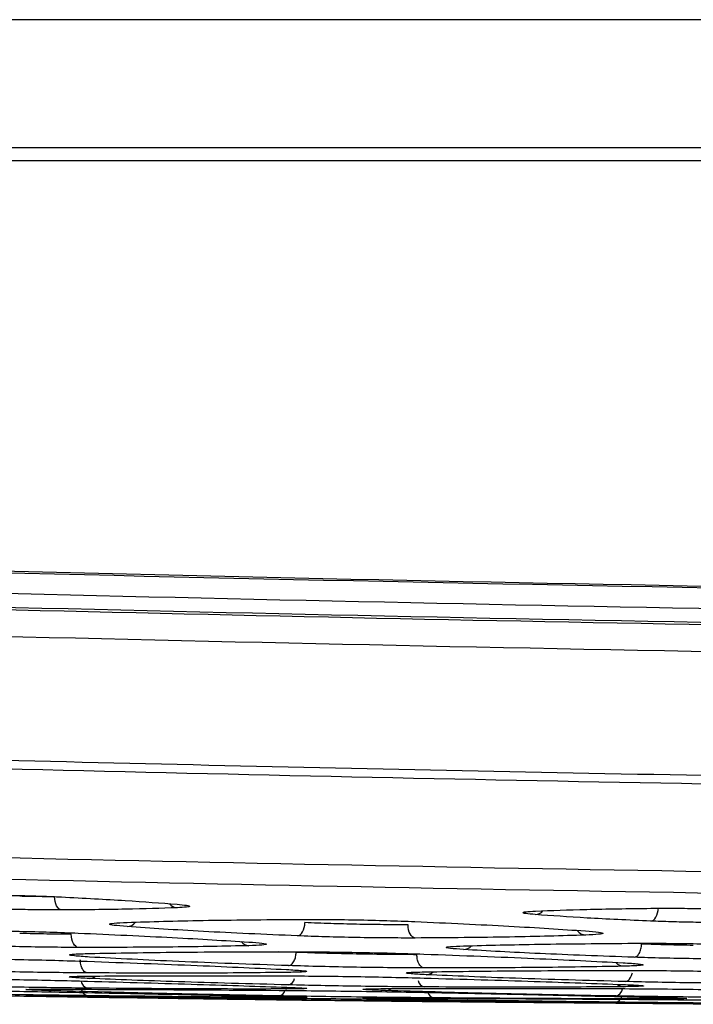
# Model space of a CAD drawing. Units: millimetres. Extents: x -2021 to 1230, y -744 to 1101.
# Drawn here: x 103 to 128, y -744 to -708 of the extents above; entities that cross this region are included whole.
import ezdxf

# ---------------------------------------------------------------- set-up
doc = ezdxf.new("R2010")
doc.units = ezdxf.units.MM

msp = doc.modelspace()

# ---------------------------------------------------------------- linework, layer by layer
at = {"color": 7, "linetype": 'Continuous', "lineweight": 25}
for p, q in [((492.837, -707.876), (-87.163, -707.876)), ((-50.223, -712.609), (455.897, -712.609)), ((113.312, -744.229), (112.753, -744.222)), ((113.502, -744.231), (115.564, -744.255))]:
    msp.add_line(p, q, dxfattribs=at)
at = {"color": 8, "linetype": 'Continuous', "lineweight": 25}
msp.add_line((113.096, -742.463), (112.457, -742.439), dxfattribs=at)
at = {"color": 7, "linetype": 'Continuous', "lineweight": 25, "flags": 128}
for points in [[(-48.089, -713.095), (201.998, -713.095), (453.763, -713.095)], [(104.391, -740.889), (104.34, -740.876), (104.292, -740.846), (104.247, -740.799), (104.208, -740.738), (104.175, -740.665), (104.151, -740.582), (104.136, -740.492), (104.13, -740.398)], [(126.26, -741.303), (126.312, -741.292), (126.362, -741.263), (126.409, -741.217), (126.451, -741.156), (126.486, -741.082), (126.513, -740.998), (126.532, -740.907), (126.54, -740.812)], [(113.143, -741.85), (113.195, -741.839), (113.246, -741.81), (113.293, -741.764), (113.335, -741.703), (113.371, -741.629), (113.398, -741.545), (113.416, -741.454), (113.425, -741.359)], [(117.513, -741.93), (117.462, -741.917), (117.413, -741.887), (117.368, -741.841), (117.328, -741.78), (117.296, -741.707), (117.271, -741.623), (117.256, -741.533), (117.25, -741.439)], [(105.015, -742.279), (104.964, -742.267), (104.915, -742.237), (104.87, -742.191), (104.831, -742.13), (104.798, -742.057), (104.774, -741.973), (104.759, -741.883), (104.753, -741.788)]]:
    msp.add_lwpolyline(points, dxfattribs=at)
at = {"color": 8, "linetype": 'Continuous', "lineweight": 25, "flags": 128}
for points in [[(125.316, -743.545), (125.368, -743.535), (125.419, -743.507), (125.466, -743.461), (125.508, -743.4), (125.543, -743.326), (125.57, -743.242), (125.575, -743.217)], [(103.917, -743.881), (103.999, -743.872), (104.001, -743.872)]]:
    msp.add_lwpolyline(points, dxfattribs=at)
at = {"color": 8, "linetype": 'Continuous', "lineweight": 25}
for centre, radius, start, end in [((108.705, -740.411), 0.397, 219.3472, 266.1436), ((121.961, -740.663), 0.397, 271.6971, 318.3098), ((106.807, -741.097), 0.41, 272.0831, 323.0874), ((123.867, -741.414), 0.409, 215.0694, 265.8956), ((111.372, -741.808), 0.407, 219.0456, 265.8992), ((119.302, -741.962), 0.396, 271.3439, 319.3621), ((105.416, -743.053), 0.376, 270.144, 307.9824), ((117.918, -742.905), 0.386, 270.7969, 312.5502), ((105.436, -743.482), 0.318, 188.5204, 255.019), ((112.761, -743.449), 0.371, 235.7151, 268.2875), ((112.738, -743.364), 0.312, 283.0734, 346.6184), ((117.929, -743.444), 0.311, 191.4805, 255.3546), ((125.258, -743.362), 0.375, 231.4143, 268.1553), ((105.427, -743.774), 0.304, 192.1026, 256.2418), ((112.411, -743.797), 0.282, 280.3347, 343.2437), ((112.442, -743.996), 0.22, 274.8883, 327.5911), ((116.418, -743.505), 0.372, 270.0766, 304.3257), ((118.256, -743.876), 0.278, 196.206, 258.4544), ((124.91, -744.032), 0.282, 280.391, 344.1703), ((124.886, -743.765), 0.324, 283.6533, 351.573), ((118.227, -744.06), 0.223, 209.1638, 263.6281)]:
    msp.add_arc(centre, radius, start, end, dxfattribs=at)
at = {"color": 7, "linetype": 'Continuous', "lineweight": 25}
for points, knots in [([(451.239, -721.994), (427.589, -723.342), (380.305, -726.038), (309.32, -728.44), (238.334, -729.683), (167.344, -729.683), (96.356, -728.44), (25.369, -726.038), (-21.915, -723.342), (-45.566, -721.994)], [0, 0, 0, 0, 0.1429569, 0.2858026, 0.4285966, 0.5713943, 0.7141927, 0.857044, 1, 1, 1, 1]), ([(451.236, -721.933), (448.578, -722.097), (443.649, -722.402), (436.837, -722.806), (431.196, -723.132), (426.593, -723.392), (422.623, -723.612), (417.12, -723.911), (409.793, -724.298), (392.791, -725.154), (359.298, -726.66), (311.414, -728.256), (256.998, -729.321), (199.89, -729.708), (138.028, -729.236), (74.106, -727.707), (29.549, -725.941), (4.381, -724.726), (-3.839, -724.311), (-10.278, -723.973), (-15.317, -723.701), (-19.523, -723.47), (-24.692, -723.18), (-30.814, -722.827), (-37.877, -722.408), (-42.897, -722.098), (-45.562, -721.933)], [0, 0, 0, 0, 0.016067, 0.029806, 0.041182, 0.050168, 0.057629, 0.065175, 0.08343, 0.101908, 0.167905, 0.285759, 0.391037, 0.496354, 0.630394, 0.764363, 0.882208, 0.899493, 0.916426, 0.931879, 0.938404, 0.946879, 0.9573, 0.969645, 0.983887, 1, 1, 1, 1]), ([(451.507, -722.725), (437.718, -723.545), (410.116, -725.185), (368.684, -727.082), (327.228, -728.575), (285.775, -729.627), (244.32, -730.256), (195.951, -730.498), (140.668, -730.087), (78.479, -728.652), (16.299, -726.32), (-25.12, -723.924), (-45.833, -722.725)], [0, 0, 0, 0, 0.083268, 0.166686, 0.250019, 0.333337, 0.416651, 0.499944, 0.624922, 0.749903, 0.874929, 1, 1, 1, 1]), ([(452.515, -723.265), (442.568, -723.867), (422.638, -725.074), (392.669, -726.592), (362.566, -727.901), (331.625, -729.004), (289.366, -730.18), (235.744, -731.029), (183.399, -731.04), (142.888, -730.59), (114.312, -730.071), (86.15, -729.361), (58.696, -728.477), (31.96, -727.435), (5.606, -726.227), (-20.653, -724.858), (-38.121, -723.796), (-46.841, -723.265)], [0, 0, 0, 0, 0.0598266, 0.1198782, 0.1801585, 0.2407316, 0.3057603, 0.4339778, 0.5626962, 0.6200218, 0.6772178, 0.7342872, 0.7891576, 0.8421321, 0.894929, 0.9475508, 1, 1, 1, 1]), ([(-46.601, -723.179), (-26.035, -724.374), (15.228, -726.77), (77.387, -729.122), (139.983, -730.581), (202.867, -731.053), (265.744, -730.58), (328.321, -729.121), (390.463, -726.769), (431.714, -724.373), (452.275, -723.179)], [0, 0, 0, 0, 0.1238, 0.248391, 0.373806, 0.500074, 0.626301, 0.751678, 0.876234, 1, 1, 1, 1]), ([(452.277, -724.276), (442.38, -724.874), (422.829, -726.057), (393.162, -727.563), (363.047, -728.878), (332.003, -729.987), (296.856, -730.966), (257.626, -731.697), (214.486, -732.047), (174.775, -731.951), (138.875, -731.531), (107.063, -730.909), (75.858, -730.054), (49.028, -729.112), (26.419, -728.176), (8.033, -727.328), (-10.149, -726.402), (-28.284, -725.4), (-40.464, -724.652), (-46.603, -724.276)], [0, 0, 0, 0, 0.0595835, 0.1177105, 0.1785132, 0.2407359, 0.3043915, 0.3898123, 0.4765319, 0.56365, 0.6284596, 0.6922883, 0.75486, 0.8160635, 0.8536231, 0.8908486, 0.9266694, 0.9630349, 1, 1, 1, 1]), ([(-46.061, -728.785), (-39.968, -729.167), (-27.772, -729.931), (-9.405, -730.964), (9.392, -731.935), (28.54, -732.824), (47.862, -733.623), (67.307, -734.328), (92.829, -735.126), (124.929, -735.888), (163.562, -736.464), (189.659, -736.536), (202.837, -736.573)], [0, 0, 0, 0, 0.073568, 0.147262, 0.221665, 0.300334, 0.378186, 0.454615, 0.534719, 0.685735, 0.841316, 1, 1, 1, 1]), ([(202.837, -736.899), (194.354, -736.884), (177.49, -736.854), (152.342, -736.613), (127.521, -736.234), (103.197, -735.71), (79.565, -735.059), (58.205, -734.342), (38.731, -733.587), (21.018, -732.817), (3.656, -731.98), (-13.369, -731.08), (-30.353, -730.11), (-41.798, -729.388), (-47.586, -729.023)], [0, 0, 0, 0, 0.101533, 0.201835, 0.30101, 0.398657, 0.493057, 0.583997, 0.654517, 0.726374, 0.796276, 0.862648, 0.93053, 1, 1, 1, 1]), ([(32.777, -736.79), (42.32, -737.148), (61.284, -737.861), (89.626, -738.672), (117.882, -739.305), (146.157, -739.747), (174.502, -740.022), (193.391, -740.056), (202.837, -740.073)], [0, 0, 0, 0, 0.168414, 0.334687, 0.500065, 0.666859, 0.833416, 1, 1, 1, 1]), ([(202.837, -740.879), (193.336, -740.862), (174.335, -740.828), (145.82, -740.551), (117.317, -740.104), (88.852, -739.463), (60.339, -738.642), (41.319, -737.923), (31.757, -737.562)], [0, 0, 0, 0, 0.166561, 0.333109, 0.499925, 0.666309, 0.832261, 1, 1, 1, 1]), ([(101.266, -740.338), (101.509, -740.338), (101.995, -740.338), (102.824, -740.352), (103.655, -740.375), (104.143, -740.396), (104.387, -740.407)], [0, 0, 0, 0, 0.249513, 0.49929, 0.749345, 1, 1, 1, 1]), ([(104.13, -740.398), (103.93, -740.398), (103.527, -740.398), (103.068, -740.388), (102.837, -740.383)], [0, 0, 0, 0, 0.495537, 1, 1, 1, 1]), ([(104.387, -740.407), (105.212, -740.451), (106.867, -740.538), (108.072, -740.632), (108.676, -740.679)], [0, 0, 0, 0, 0.498716, 1, 1, 1, 1]), ([(104.391, -740.889), (104.148, -740.889), (103.66, -740.889), (102.828, -740.875), (101.994, -740.853), (101.506, -740.831), (101.261, -740.821)], [0, 0, 0, 0, 0.249515, 0.499289, 0.749346, 1, 1, 1, 1]), ([(108.678, -740.807), (108.078, -740.828), (106.875, -740.87), (105.221, -740.883), (104.391, -740.889)], [0, 0, 0, 0, 0.4987029, 1, 1, 1, 1]), ([(108.676, -740.679), (108.807, -740.691), (109.07, -740.717), (109.176, -740.753), (109.072, -740.785), (108.81, -740.8), (108.678, -740.807)], [0, 0, 0, 0, 0.249528, 0.499306, 0.749353, 1, 1, 1, 1]), ([(121.975, -740.933), (122.575, -740.909), (123.78, -740.862), (125.435, -740.839), (126.264, -740.827)], [0, 0, 0, 0, 0.498712, 1, 1, 1, 1]), ([(126.264, -740.827), (126.508, -740.826), (126.995, -740.823), (127.827, -740.832), (128.661, -740.85), (129.149, -740.869), (129.394, -740.879)], [0, 0, 0, 0, 0.2495168, 0.4992944, 0.749344, 1, 1, 1, 1]), ([(121.973, -741.06), (121.842, -741.048), (121.58, -741.024), (121.474, -740.988), (121.58, -740.956), (121.843, -740.94), (121.975, -740.933)], [0, 0, 0, 0, 0.249527, 0.499306, 0.749353, 1, 1, 1, 1]), ([(126.26, -741.303), (125.434, -741.266), (123.78, -741.191), (122.576, -741.104), (121.973, -741.06)], [0, 0, 0, 0, 0.498713, 1, 1, 1, 1]), ([(106.822, -741.507), (106.64, -741.491), (106.276, -741.459), (106.128, -741.415), (106.275, -741.376), (106.641, -741.358), (106.824, -741.349)], [0, 0, 0, 0, 0.249522, 0.499276, 0.749207, 1, 1, 1, 1]), ([(113.143, -741.85), (111.926, -741.797), (109.486, -741.69), (107.712, -741.568), (106.822, -741.507)], [0, 0, 0, 0, 0.498711, 1, 1, 1, 1]), ([(106.824, -741.349), (107.71, -741.323), (109.486, -741.269), (111.926, -741.249), (113.149, -741.239)], [0, 0, 0, 0, 0.498717, 1, 1, 1, 1]), ([(113.149, -741.239), (113.488, -741.239), (114.166, -741.238), (115.325, -741.254), (116.486, -741.281), (117.166, -741.308), (117.507, -741.321)], [0, 0, 0, 0, 0.24952, 0.499266, 0.749188, 1, 1, 1, 1]), ([(115.337, -741.421), (115.013, -741.413), (114.335, -741.397), (113.737, -741.372), (113.425, -741.359)], [0, 0, 0, 0, 0.477436, 1, 1, 1, 1]), ([(117.25, -741.439), (116.954, -741.439), (116.358, -741.439), (115.679, -741.427), (115.337, -741.421)], [0, 0, 0, 0, 0.496022, 1, 1, 1, 1]), ([(117.507, -741.321), (118.725, -741.376), (121.166, -741.488), (122.944, -741.607), (123.835, -741.666)], [0, 0, 0, 0, 0.498715, 1, 1, 1, 1]), ([(129.399, -741.354), (129.154, -741.355), (128.665, -741.358), (127.831, -741.348), (126.995, -741.331), (126.505, -741.312), (126.26, -741.303)], [0, 0, 0, 0, 0.249514, 0.499286, 0.749341, 1, 1, 1, 1]), ([(100.644, -741.656), (100.983, -741.657), (101.663, -741.659), (102.824, -741.679), (103.987, -741.708), (104.668, -741.735), (105.01, -741.748)], [0, 0, 0, 0, 0.249514, 0.499264, 0.749191, 1, 1, 1, 1]), ([(104.753, -741.788), (104.458, -741.787), (103.861, -741.784), (103.181, -741.77), (102.837, -741.763)], [0, 0, 0, 0, 0.493215, 1, 1, 1, 1]), ([(105.01, -741.748), (106.228, -741.802), (108.67, -741.911), (110.449, -742.023), (111.34, -742.079)], [0, 0, 0, 0, 0.498715, 1, 1, 1, 1]), ([(117.513, -741.93), (117.173, -741.93), (116.493, -741.93), (115.331, -741.914), (114.167, -741.887), (113.485, -741.862), (113.143, -741.85)], [0, 0, 0, 0, 0.249514, 0.499259, 0.749185, 1, 1, 1, 1]), ([(123.838, -741.822), (122.953, -741.849), (121.177, -741.905), (118.737, -741.921), (117.513, -741.93)], [0, 0, 0, 0, 0.498709, 1, 1, 1, 1]), ([(123.835, -741.666), (124.018, -741.682), (124.384, -741.712), (124.533, -741.756), (124.387, -741.795), (124.021, -741.813), (123.838, -741.822)], [0, 0, 0, 0, 0.2495243, 0.4992762, 0.7492013, 1, 1, 1, 1]), ([(105.015, -742.279), (104.675, -742.278), (103.993, -742.275), (102.83, -742.255), (101.664, -742.227), (100.981, -742.202), (100.639, -742.19)], [0, 0, 0, 0, 0.249515, 0.499261, 0.749183, 1, 1, 1, 1]), ([(111.342, -742.214), (110.457, -742.234), (108.681, -742.274), (106.239, -742.278), (105.015, -742.279)], [0, 0, 0, 0, 0.498708, 1, 1, 1, 1]), ([(111.34, -742.079), (111.524, -742.093), (111.89, -742.121), (112.039, -742.16), (111.893, -742.193), (111.526, -742.207), (111.342, -742.214)], [0, 0, 0, 0, 0.249521, 0.499274, 0.749199, 1, 1, 1, 1]), ([(119.311, -742.357), (119.128, -742.344), (118.763, -742.317), (118.615, -742.279), (118.762, -742.245), (119.129, -742.23), (119.313, -742.223)], [0, 0, 0, 0, 0.249527, 0.499275, 0.749204, 1, 1, 1, 1]), ([(119.313, -742.223), (120.199, -742.199), (121.976, -742.153), (124.418, -742.134), (125.642, -742.125)], [0, 0, 0, 0, 0.498714, 1, 1, 1, 1]), ([(125.637, -742.645), (125.671, -742.637), (125.741, -742.621), (125.834, -742.507), (125.9, -742.343), (125.912, -742.215), (125.917, -742.154)], [0, 0, 0, 0, 0.240527, 0.499983, 0.759469, 1, 1, 1, 1]), ([(125.642, -742.125), (125.982, -742.124), (126.664, -742.123), (127.826, -742.136), (128.992, -742.159), (129.675, -742.181), (130.017, -742.192)], [0, 0, 0, 0, 0.249517, 0.499264, 0.749192, 1, 1, 1, 1]), ([(127.837, -742.205), (127.511, -742.199), (126.83, -742.186), (126.23, -742.165), (125.917, -742.154)], [0, 0, 0, 0, 0.47828, 1, 1, 1, 1]), ([(105.427, -742.636), (105.218, -742.621), (104.798, -742.593), (104.628, -742.555), (104.797, -742.522), (105.218, -742.51), (105.429, -742.503)], [0, 0, 0, 0, 0.249522, 0.4992739, 0.7491995, 1, 1, 1, 1]), ([(112.815, -742.954), (111.393, -742.904), (108.542, -742.804), (106.467, -742.692), (105.427, -742.636)], [0, 0, 0, 0, 0.498712, 1, 1, 1, 1]), ([(105.429, -742.503), (106.464, -742.485), (108.539, -742.447), (111.39, -742.441), (112.82, -742.438)], [0, 0, 0, 0, 0.498715, 1, 1, 1, 1]), ([(112.815, -742.954), (112.853, -742.945), (112.933, -742.926), (113.025, -742.793), (113.082, -742.63), (113.092, -742.517), (113.096, -742.463)], [0, 0, 0, 0, 0.270714, 0.562279, 0.7892, 1, 1, 1, 1]), ([(112.82, -742.438), (113.21, -742.439), (113.991, -742.441), (115.325, -742.46), (116.661, -742.488), (117.445, -742.513), (117.837, -742.526)], [0, 0, 0, 0, 0.2495147, 0.4992627, 0.7491903, 1, 1, 1, 1]), ([(115.337, -742.524), (114.962, -742.516), (114.167, -742.499), (113.466, -742.476), (113.096, -742.463)], [0, 0, 0, 0, 0.471842, 1, 1, 1, 1]), ([(117.578, -742.548), (117.234, -742.547), (116.535, -742.544), (115.74, -742.531), (115.337, -742.524)], [0, 0, 0, 0, 0.493301, 1, 1, 1, 1]), ([(117.843, -743.039), (117.805, -743.029), (117.727, -743.008), (117.64, -742.875), (117.588, -742.713), (117.582, -742.602), (117.578, -742.548)], [0, 0, 0, 0, 0.270961, 0.562238, 0.789007, 1, 1, 1, 1]), ([(117.837, -742.526), (119.26, -742.579), (122.113, -742.686), (124.191, -742.794), (125.232, -742.848)], [0, 0, 0, 0, 0.498713, 1, 1, 1, 1]), ([(125.637, -742.645), (124.42, -742.6), (121.978, -742.512), (120.202, -742.409), (119.311, -742.357)], [0, 0, 0, 0, 0.498712, 1, 1, 1, 1]), ([(130.022, -742.71), (129.681, -742.71), (128.998, -742.711), (127.833, -742.698), (126.665, -742.676), (125.98, -742.655), (125.637, -742.645)], [0, 0, 0, 0, 0.249515, 0.499259, 0.749183, 1, 1, 1, 1]), ([(100.322, -742.694), (100.713, -742.697), (101.495, -742.703), (102.83, -742.725), (104.167, -742.756), (104.952, -742.781), (105.345, -742.794)], [0, 0, 0, 0, 0.249515, 0.4992613, 0.7491883, 1, 1, 1, 1]), ([(105.349, -743.224), (105.316, -743.216), (105.247, -743.199), (105.159, -743.084), (105.098, -742.921), (105.09, -742.794), (105.086, -742.733)], [0, 0, 0, 0, 0.2408438, 0.5000078, 0.7591917, 1, 1, 1, 1]), ([(105.345, -742.794), (106.768, -742.845), (109.621, -742.949), (111.699, -743.049), (112.741, -743.099)], [0, 0, 0, 0, 0.498713, 1, 1, 1, 1]), ([(117.843, -743.039), (117.451, -743.038), (116.669, -743.035), (115.332, -743.016), (113.993, -742.99), (113.208, -742.966), (112.815, -742.954)], [0, 0, 0, 0, 0.2495179, 0.4992632, 0.7491843, 1, 1, 1, 1]), ([(125.234, -742.977), (124.2, -742.996), (122.125, -743.035), (119.272, -743.038), (117.843, -743.039)], [0, 0, 0, 0, 0.498712, 1, 1, 1, 1]), ([(125.232, -742.848), (125.443, -742.861), (125.864, -742.888), (126.035, -742.925), (125.867, -742.957), (125.445, -742.97), (125.234, -742.977)], [0, 0, 0, 0, 0.249523, 0.499278, 0.749202, 1, 1, 1, 1]), ([(105.349, -743.224), (104.958, -743.221), (104.174, -743.215), (102.837, -743.193), (101.497, -743.164), (100.712, -743.14), (100.318, -743.129)], [0, 0, 0, 0, 0.249518, 0.499261, 0.749186, 1, 1, 1, 1]), ([(105.417, -743.429), (105.206, -743.419), (104.785, -743.398), (104.615, -743.372), (104.784, -743.352), (105.206, -743.345), (105.418, -743.342)], [0, 0, 0, 0, 0.249526, 0.49928, 0.749201, 1, 1, 1, 1]), ([(112.742, -743.206), (111.707, -743.218), (109.632, -743.241), (106.779, -743.23), (105.349, -743.224)], [0, 0, 0, 0, 0.498711, 1, 1, 1, 1]), ([(105.418, -743.342), (106.453, -743.335), (108.529, -743.321), (111.382, -743.329), (112.812, -743.333)], [0, 0, 0, 0, 0.498715, 1, 1, 1, 1]), ([(112.741, -743.099), (112.951, -743.111), (113.373, -743.135), (113.544, -743.167), (113.376, -743.193), (112.954, -743.202), (112.742, -743.206)], [0, 0, 0, 0, 0.249528, 0.499276, 0.749199, 1, 1, 1, 1]), ([(112.812, -743.333), (113.204, -743.336), (113.987, -743.341), (115.326, -743.359), (116.666, -743.384), (117.453, -743.404), (117.847, -743.414)], [0, 0, 0, 0, 0.249518, 0.49926, 0.749189, 1, 1, 1, 1]), ([(117.924, -743.291), (117.714, -743.28), (117.293, -743.257), (117.122, -743.226), (117.291, -743.201), (117.714, -743.19), (117.925, -743.185)], [0, 0, 0, 0, 0.249526, 0.499277, 0.749203, 1, 1, 1, 1]), ([(125.316, -743.545), (123.893, -743.506), (121.04, -743.427), (118.964, -743.337), (117.924, -743.291)], [0, 0, 0, 0, 0.498712, 1, 1, 1, 1]), ([(117.925, -743.185), (118.961, -743.17), (121.037, -743.141), (123.889, -743.135), (125.319, -743.132)], [0, 0, 0, 0, 0.498715, 1, 1, 1, 1]), ([(125.319, -743.132), (125.71, -743.133), (126.494, -743.135), (127.831, -743.15), (129.171, -743.173), (129.956, -743.194), (130.35, -743.204)], [0, 0, 0, 0, 0.249518, 0.499264, 0.74919, 1, 1, 1, 1]), ([(105.353, -743.789), (104.961, -743.785), (104.176, -743.777), (102.836, -743.756), (101.493, -743.731), (100.706, -743.712), (100.311, -743.703)], [0, 0, 0, 0, 0.249516, 0.499262, 0.749189, 1, 1, 1, 1]), ([(100.313, -743.439), (100.705, -743.443), (101.489, -743.451), (102.828, -743.472), (104.17, -743.499), (104.956, -743.52), (105.35, -743.53)], [0, 0, 0, 0, 0.249516, 0.499263, 0.749186, 1, 1, 1, 1]), ([(105.35, -743.53), (106.774, -743.57), (109.629, -743.65), (111.707, -743.721), (112.749, -743.756)], [0, 0, 0, 0, 0.498713, 1, 1, 1, 1]), ([(112.809, -743.668), (111.386, -743.63), (108.533, -743.554), (106.457, -743.471), (105.417, -743.429)], [0, 0, 0, 0, 0.498714, 1, 1, 1, 1]), ([(112.749, -743.756), (112.96, -743.765), (113.382, -743.781), (113.554, -743.801), (113.385, -743.815), (112.962, -743.818), (112.75, -743.82)], [0, 0, 0, 0, 0.249526, 0.499278, 0.749199, 1, 1, 1, 1]), ([(117.85, -743.744), (117.458, -743.742), (116.673, -743.736), (115.333, -743.719), (113.99, -743.696), (113.203, -743.678), (112.809, -743.668)], [0, 0, 0, 0, 0.249511, 0.49926, 0.749185, 1, 1, 1, 1]), ([(117.847, -743.414), (119.27, -743.456), (122.125, -743.538), (124.203, -743.616), (125.245, -743.655)], [0, 0, 0, 0, 0.498712, 1, 1, 1, 1]), ([(125.246, -743.736), (124.211, -743.744), (122.135, -743.761), (119.281, -743.75), (117.85, -743.744)], [0, 0, 0, 0, 0.498709, 1, 1, 1, 1]), ([(125.245, -743.655), (125.456, -743.664), (125.878, -743.683), (126.049, -743.707), (125.881, -743.726), (125.458, -743.733), (125.246, -743.736)], [0, 0, 0, 0, 0.249528, 0.499279, 0.749199, 1, 1, 1, 1]), ([(130.354, -743.612), (129.962, -743.611), (129.178, -743.608), (127.838, -743.594), (126.496, -743.573), (125.71, -743.554), (125.316, -743.545)], [0, 0, 0, 0, 0.249513, 0.499262, 0.749187, 1, 1, 1, 1]), ([(100.305, -744.042), (100.698, -744.048), (101.484, -744.06), (102.825, -744.08), (104.17, -744.1), (104.958, -744.112), (105.353, -744.118)], [0, 0, 0, 0, 0.249515, 0.499269, 0.749192, 1, 1, 1, 1]), ([(105.355, -744.068), (104.962, -744.064), (104.176, -744.054), (102.835, -744.034), (101.49, -744.012), (100.702, -743.998), (100.307, -743.991)], [0, 0, 0, 0, 0.249518, 0.499264, 0.749191, 1, 1, 1, 1]), ([(100.308, -743.871), (100.701, -743.876), (101.486, -743.886), (102.827, -743.906), (104.171, -743.929), (104.959, -743.945), (105.353, -743.953)], [0, 0, 0, 0, 0.249515, 0.499263, 0.749189, 1, 1, 1, 1]), ([(103.915, -744.085), (103.675, -744.081), (103.195, -744.071), (103, -744.064), (103.193, -744.063), (103.674, -744.067), (103.915, -744.069)], [0, 0, 0, 0, 0.249523, 0.499273, 0.749196, 1, 1, 1, 1]), ([(103.917, -743.881), (103.677, -743.873), (103.198, -743.858), (103.003, -743.84), (103.196, -743.829), (103.677, -743.828), (103.918, -743.828)], [0, 0, 0, 0, 0.249524, 0.499275, 0.749198, 1, 1, 1, 1]), ([(103.915, -744.069), (105.112, -744.081), (107.511, -744.105), (110.808, -744.139), (112.461, -744.156)], [0, 0, 0, 0, 0.498711, 1, 1, 1, 1]), ([(112.461, -744.215), (110.816, -744.193), (107.518, -744.149), (105.118, -744.107), (103.915, -744.085)], [0, 0, 0, 0, 0.498716, 1, 1, 1, 1]), ([(112.461, -744.075), (110.817, -744.043), (107.52, -743.98), (105.12, -743.914), (103.917, -743.881)], [0, 0, 0, 0, 0.498714, 1, 1, 1, 1]), ([(103.918, -743.828), (105.114, -743.831), (107.513, -743.837), (110.81, -743.86), (112.463, -743.872)], [0, 0, 0, 0, 0.498713, 1, 1, 1, 1]), ([(112.75, -743.82), (111.715, -743.821), (109.638, -743.824), (106.784, -743.801), (105.353, -743.789)], [0, 0, 0, 0, 0.49871, 1, 1, 1, 1]), ([(105.353, -743.953), (106.777, -743.982), (109.633, -744.041), (111.711, -744.086), (112.753, -744.109)], [0, 0, 0, 0, 0.498714, 1, 1, 1, 1]), ([(105.353, -744.118), (106.777, -744.139), (109.633, -744.182), (111.711, -744.208), (112.753, -744.222)], [0, 0, 0, 0, 0.498715, 1, 1, 1, 1]), ([(112.754, -744.137), (111.718, -744.13), (109.641, -744.117), (106.786, -744.085), (105.355, -744.068)], [0, 0, 0, 0, 0.498709, 1, 1, 1, 1]), ([(118.2, -744.148), (117.754, -744.145), (116.86, -744.137), (115.335, -744.119), (113.806, -744.098), (112.91, -744.082), (112.461, -744.075)], [0, 0, 0, 0, 0.249514, 0.499265, 0.74919, 1, 1, 1, 1]), ([(112.463, -743.872), (112.909, -743.876), (113.802, -743.884), (115.326, -743.903), (116.853, -743.927), (117.749, -743.944), (118.198, -743.953)], [0, 0, 0, 0, 0.249512, 0.499259, 0.749188, 1, 1, 1, 1]), ([(112.753, -744.109), (112.964, -744.114), (113.387, -744.124), (113.559, -744.134), (113.389, -744.139), (112.966, -744.138), (112.754, -744.137)], [0, 0, 0, 0, 0.249525, 0.499275, 0.749196, 1, 1, 1, 1]), ([(116.418, -743.878), (116.178, -743.869), (115.699, -743.852), (115.505, -743.83), (115.697, -743.813), (116.178, -743.809), (116.419, -743.806)], [0, 0, 0, 0, 0.249527, 0.499276, 0.749204, 1, 1, 1, 1]), ([(124.962, -744.08), (123.318, -744.048), (120.02, -743.985), (117.621, -743.914), (116.418, -743.878)], [0, 0, 0, 0, 0.498713, 1, 1, 1, 1]), ([(116.419, -743.806), (117.616, -743.802), (120.015, -743.792), (123.312, -743.802), (124.964, -743.806)], [0, 0, 0, 0, 0.498714, 1, 1, 1, 1]), ([(118.198, -743.953), (119.843, -743.987), (123.142, -744.056), (125.543, -744.112), (126.747, -744.14)], [0, 0, 0, 0, 0.498711, 1, 1, 1, 1]), ([(130.701, -744.143), (130.254, -744.141), (129.361, -744.136), (127.836, -744.121), (126.307, -744.102), (125.411, -744.087), (124.962, -744.08)], [0, 0, 0, 0, 0.249513, 0.49926, 0.749186, 1, 1, 1, 1]), ([(124.964, -743.806), (125.41, -743.809), (126.303, -743.813), (127.827, -743.83), (129.354, -743.851), (130.249, -743.869), (130.698, -743.878)], [0, 0, 0, 0, 0.249515, 0.499265, 0.749188, 1, 1, 1, 1]), ([(112.461, -744.156), (112.908, -744.16), (113.801, -744.17), (115.327, -744.188), (116.856, -744.207), (117.752, -744.219), (118.201, -744.225)], [0, 0, 0, 0, 0.249513, 0.499264, 0.749191, 1, 1, 1, 1]), ([(118.202, -744.281), (117.755, -744.276), (116.862, -744.267), (115.335, -744.25), (113.806, -744.232), (112.91, -744.221), (112.461, -744.215)], [0, 0, 0, 0, 0.249519, 0.499266, 0.749192, 1, 1, 1, 1]), ([(112.753, -744.222), (112.956, -744.225), (113.36, -744.23), (113.566, -744.231), (113.502, -744.231), (113.501, -744.231)], [0, 0, 0, 0, 0.499037, 0.998518, 1, 1, 1, 1]), ([(116.415, -744.184), (116.175, -744.179), (115.695, -744.169), (115.5, -744.159), (115.692, -744.153), (116.174, -744.154), (116.415, -744.154)], [0, 0, 0, 0, 0.249526, 0.499276, 0.7492, 1, 1, 1, 1]), ([(115.602, -744.256), (115.636, -744.256), (115.71, -744.257), (116.164, -744.262), (116.414, -744.264)], [0, 0, 0, 0, 0.4492739, 1, 1, 1, 1]), ([(116.414, -744.264), (116.138, -744.262), (115.845, -744.259), (115.773, -744.258), (115.769, -744.258)], [0, 0, 0, 0, 0.945279, 1, 1, 1, 1]), ([(116.414, -744.264), (117.611, -744.277), (120.01, -744.301), (123.308, -744.328), (124.961, -744.342)], [0, 0, 0, 0, 0.49871, 1, 1, 1, 1]), ([(116.415, -744.154), (117.611, -744.159), (120.011, -744.169), (123.308, -744.189), (124.962, -744.199)], [0, 0, 0, 0, 0.498565, 1, 1, 1, 1]), ([(124.961, -744.31), (123.316, -744.29), (120.018, -744.25), (117.618, -744.206), (116.415, -744.184)], [0, 0, 0, 0, 0.498715, 1, 1, 1, 1]), ([(126.748, -744.186), (125.551, -744.185), (123.151, -744.184), (119.853, -744.16), (118.2, -744.148)], [0, 0, 0, 0, 0.4987089, 1, 1, 1, 1]), ([(118.201, -744.225), (119.847, -744.248), (123.146, -744.293), (125.547, -744.323), (126.751, -744.339)], [0, 0, 0, 0, 0.498717, 1, 1, 1, 1]), ([(126.751, -744.351), (125.554, -744.343), (123.154, -744.328), (119.856, -744.297), (118.202, -744.281)], [0, 0, 0, 0, 0.498705, 1, 1, 1, 1]), ([(130.704, -744.359), (130.257, -744.357), (129.363, -744.351), (127.837, -744.339), (126.307, -744.325), (125.411, -744.315), (124.961, -744.31)], [0, 0, 0, 0, 0.249513, 0.499265, 0.74919, 1, 1, 1, 1]), ([(124.961, -744.342), (125.408, -744.346), (126.302, -744.353), (127.829, -744.365), (129.359, -744.378), (130.256, -744.385), (130.705, -744.388)], [0, 0, 0, 0, 0.249516, 0.499263, 0.749192, 1, 1, 1, 1]), ([(124.962, -744.199), (125.408, -744.202), (126.302, -744.208), (127.828, -744.223), (129.357, -744.239), (130.253, -744.251), (130.703, -744.257)], [0, 0, 0, 0, 0.24951, 0.499261, 0.749189, 1, 1, 1, 1]), ([(126.747, -744.14), (126.987, -744.147), (127.468, -744.159), (127.663, -744.174), (127.47, -744.184), (126.989, -744.185), (126.748, -744.186)], [0, 0, 0, 0, 0.249525, 0.499279, 0.749199, 1, 1, 1, 1]), ([(126.751, -744.339), (126.991, -744.342), (127.472, -744.348), (127.667, -744.353), (127.474, -744.354), (126.993, -744.352), (126.751, -744.351)], [0, 0, 0, 0, 0.249529, 0.499278, 0.749197, 1, 1, 1, 1])]:
    msp.add_open_spline(points, degree=3, knots=knots, dxfattribs=at)
at = {"color": 8, "linetype": 'Continuous', "lineweight": 25}
msp.add_open_spline([(125.234, -742.977), (125.175, -742.969), (125.072, -742.954), (124.997, -742.871), (124.964, -742.835)], degree=3, knots=[0, 0, 0, 0, 0.572936, 1, 1, 1, 1], dxfattribs=at)

doc.saveas('drawing.dxf')
